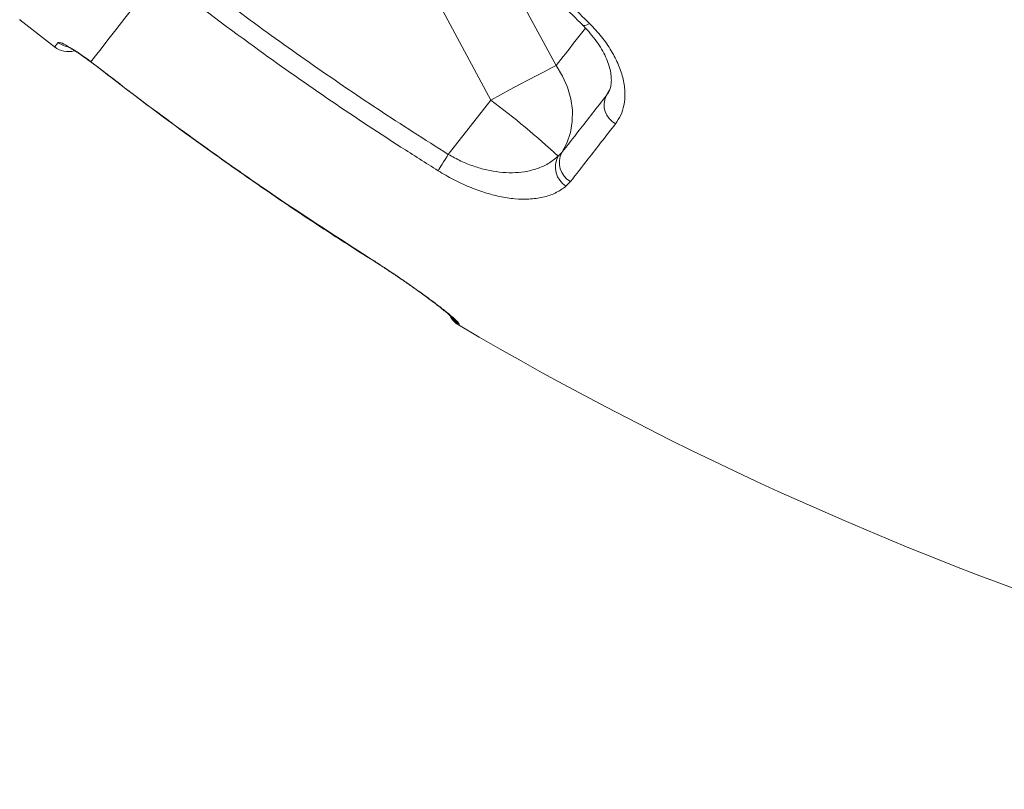
# Model space of a CAD drawing. Units: millimetres. Extents: x -21917 to 13436, y -3169 to 9189.
# Drawn here: x -17569 to -17347, y 6198 to 6371 of the extents above; entities that cross this region are included whole.
import ezdxf

# ---------------------------------------------------------------- set-up
doc = ezdxf.new("R2010")
doc.units = ezdxf.units.MM

msp = doc.modelspace()

# ---------------------------------------------------------------- linework, layer by layer
at = {"color": 7, "linetype": 'Continuous', "lineweight": 15}
for p, q in [((-17447.98, 6361.03), (-17459.46, 6382.04)), ((-17474.14, 6374.37), (-17462.77, 6353.2)), ((-17569.14, 6371.36), (-17561.26, 6365.2)), ((-17553.06, 6361.87), (-17551.87, 6360.96)), ((-17462.77, 6353.2), (-17472.35, 6340.94)), ((-17447.53, 6340.52), (-17446.71, 6341.36)), ((-17444.74, 6334.82), (-17445.77, 6333.76)), ((-17491.73, 6318.55), (-17489.76, 6317.3)), ((-17469.9, 6302.62), (-17470.04, 6302.43))]:
    msp.add_line(p, q, dxfattribs=at)
at = {"color": 8, "linetype": 'Continuous', "lineweight": 15}
for p, q in [((-17553, 6361.77), (-17553.06, 6361.87)), ((-17551.9, 6360.93), (-17551.87, 6360.96)), ((-17435.92, 6355.47), (-17436.66, 6354.2)), ((-17436.66, 6354.2), (-17436.36, 6354.7)), ((-17491.75, 6318.51), (-17491.73, 6318.55)), ((-17489.8, 6317.27), (-17489.76, 6317.3))]:
    msp.add_line(p, q, dxfattribs=at)
at = {"color": 7, "linetype": 'Continuous', "lineweight": 15, "flags": 128}
for points in [[(-17553.06, 6361.87), (-17552.04, 6363.17), (-17550.76, 6364.81), (-17549.22, 6366.78), (-17547.42, 6369.08), (-17545.37, 6371.71), (-17543.07, 6374.66), (-17540.52, 6377.92), (-17537.72, 6381.5)], [(-17447.98, 6361.03), (-17449.22, 6360.39), (-17450.7, 6359.62), (-17452.38, 6358.74), (-17454.23, 6357.77), (-17456.23, 6356.7), (-17458.34, 6355.58), (-17460.54, 6354.4), (-17462.77, 6353.2)], [(-17446.71, 6341.36), (-17445.56, 6343.51), (-17444.76, 6345.86), (-17444.35, 6348.34), (-17444.32, 6350.91), (-17444.68, 6353.52), (-17445.42, 6356.11), (-17446.53, 6358.63), (-17447.98, 6361.03)], [(-17474.65, 6337.25), (-17474.47, 6337.53), (-17474.26, 6337.88), (-17474, 6338.29), (-17473.72, 6338.75), (-17473.4, 6339.26), (-17473.07, 6339.8), (-17472.71, 6340.36), (-17472.35, 6340.94)]]:
    msp.add_lwpolyline(points, dxfattribs=at)
at = {"color": 8, "linetype": 'Continuous', "lineweight": 15, "flags": 128}
for points in [[(-17569.03, 6371.5), (-17569.14, 6371.36)], [(-17441.99, 6370.1), (-17441.83, 6370.02), (-17441.48, 6370.03), (-17441, 6370.19), (-17440.42, 6370.5)], [(-17561.26, 6365.2), (-17561.21, 6365.26), (-17561.07, 6365.45), (-17560.82, 6365.77), (-17560.47, 6366.21)]]:
    msp.add_lwpolyline(points, dxfattribs=at)
at = {"color": 7, "linetype": 'Continuous', "lineweight": 15}
for centre, radius, start, end in [((-17558.19, 6369.14), 5, 232, 286.0973), ((-17576.59, 6200.83), 190.19, 47.2653, 53.2415), ((-17432.36, 6352.1), 4.79, 154.033, 242.4559), ((-17442.99, 6338.09), 5.15, 151.8568, 237.2776), ((-17442.44, 6339.09), 4.84, 152.0516, 241.5992), ((-17467.5, 6306.74), 5, 207.4187, 239.515), ((-17074.34, 6974.6), 780, 239.515, 265)]:
    msp.add_arc(centre, radius, start, end, dxfattribs=at)
at = {"color": 8, "linetype": 'Continuous', "lineweight": 15}
for centre, radius, start, end in [((-17557.38, 6370.17), 5.02, 231.9955, 256.5449), ((-17467.36, 6306.93), 5, 214.9931, 239.5069)]:
    msp.add_arc(centre, radius, start, end, dxfattribs=at)
at = {"color": 7, "linetype": 'Continuous', "lineweight": 15}
for points, knots in [([(-17460.77, 6387.05), (-17459.51, 6386.03), (-17456.58, 6383.63), (-17452.1, 6379.71), (-17447.27, 6375.28), (-17443.91, 6372.06), (-17442.16, 6370.32), (-17441.97, 6370.12)], [0, 0, 0, 0, 0.189625, 0.443473, 0.702645, 0.967386, 1, 1, 1, 1]), ([(-17459.6, 6387.87), (-17459.32, 6387.64), (-17455.83, 6384.75), (-17449.27, 6379.04), (-17443.37, 6373.36), (-17440.42, 6370.5)], [0, 0, 0, 0, 0.041743, 0.519379, 1, 1, 1, 1]), ([(-17533.91, 6383.97), (-17528.94, 6380.17), (-17519.02, 6372.56), (-17503.75, 6361.63), (-17488.23, 6351.03), (-17477.64, 6344.3), (-17472.35, 6340.94)], [0, 0, 0, 0, 0.249674, 0.499347, 0.749673, 1, 1, 1, 1]), ([(-17474.65, 6337.25), (-17477.47, 6339.03), (-17485.93, 6344.36), (-17499.8, 6353.61), (-17517.71, 6366.16), (-17529.8, 6375.37), (-17536.58, 6380.54)], [0, 0, 0, 0, 0.132296, 0.396904, 0.661707, 1, 1, 1, 1]), ([(-17442.01, 6370.1), (-17441.95, 6370.05), (-17441.31, 6369.46), (-17440.24, 6368.24), (-17438.84, 6366.48), (-17437.69, 6364.7), (-17436.78, 6362.96), (-17436.12, 6361.28), (-17435.7, 6359.72), (-17435.51, 6358.31), (-17435.51, 6357.04), (-17435.7, 6356), (-17435.98, 6355.21), (-17436.24, 6354.84), (-17436.34, 6354.69)], [0, 0, 0, 0, 0.008486, 0.100741, 0.194424, 0.286712, 0.377801, 0.470929, 0.561648, 0.651497, 0.746091, 0.840599, 0.938251, 1, 1, 1, 1]), ([(-17440.42, 6370.5), (-17439.48, 6369.51), (-17437.62, 6367.53), (-17435.44, 6364.34), (-17433.8, 6361.1), (-17432.76, 6357.89), (-17432.36, 6354.81), (-17432.58, 6352.09), (-17433.31, 6349.73), (-17434.15, 6348.48), (-17434.57, 6347.85)], [0, 0, 0, 0, 0.12846, 0.256926, 0.385907, 0.514895, 0.644384, 0.773879, 0.886939, 1, 1, 1, 1]), ([(-17560.47, 6366.21), (-17560.31, 6366.24), (-17560, 6366.28), (-17558.43, 6365.49), (-17556.25, 6364.15), (-17554.32, 6362.8), (-17553.24, 6362), (-17553.06, 6361.87)], [0, 0, 0, 0, 0.239586, 0.478303, 0.715743, 0.95138, 1, 1, 1, 1]), ([(-17558.53, 6365.38), (-17558.54, 6365.38), (-17558.54, 6365.38), (-17558.3, 6365.27), (-17557.86, 6365.03), (-17557.15, 6364.62), (-17556.21, 6364.03), (-17555.1, 6363.28), (-17554, 6362.52), (-17553.29, 6361.98), (-17553.01, 6361.77)], [0, 0, 0, 0, 0.049912, 0.149197, 0.270107, 0.411635, 0.563945, 0.725786, 0.890727, 1, 1, 1, 1]), ([(-17553.01, 6361.77), (-17552.9, 6361.69), (-17552.53, 6361.41), (-17552.16, 6361.13), (-17551.9, 6360.92)], [0, 0, 0, 0, 0.300167, 1, 1, 1, 1]), ([(-17551.89, 6360.94), (-17548.31, 6358.17), (-17540.55, 6352.18), (-17528.41, 6343.27), (-17515.51, 6334.17), (-17503.31, 6325.9), (-17495.34, 6320.78), (-17491.77, 6318.49)], [0, 0, 0, 0, 0.184323, 0.399496, 0.613784, 0.827327, 1, 1, 1, 1]), ([(-17551.87, 6360.96), (-17549.24, 6358.92), (-17541.32, 6352.81), (-17527.89, 6342.93), (-17510.53, 6330.75), (-17498.33, 6322.83), (-17491.73, 6318.55)], [0, 0, 0, 0, 0.135835, 0.407521, 0.679385, 1, 1, 1, 1]), ([(-17446.71, 6341.36), (-17445.43, 6343), (-17442.28, 6347.02), (-17438.75, 6351.53), (-17436.66, 6354.2)], [0, 0, 0, 0, 0.4094263, 1, 1, 1, 1]), ([(-17434.57, 6347.85), (-17436.68, 6345.15), (-17440.25, 6340.57), (-17443.44, 6336.49), (-17444.74, 6334.82)], [0, 0, 0, 0, 0.590598, 1, 1, 1, 1]), ([(-17472.35, 6340.94), (-17471.41, 6340.42), (-17469.52, 6339.38), (-17466.56, 6338.22), (-17463.64, 6337.38), (-17460.7, 6336.88), (-17457.83, 6336.74), (-17454.96, 6336.98), (-17452.24, 6337.67), (-17449.66, 6338.81), (-17448.26, 6339.94), (-17447.53, 6340.52)], [0, 0, 0, 0, 0.097644, 0.195363, 0.294555, 0.393818, 0.50276, 0.611772, 0.7376, 0.863491, 1, 1, 1, 1]), ([(-17445.77, 6333.76), (-17446.55, 6333.2), (-17448.04, 6332.13), (-17450.91, 6331.19), (-17453.98, 6330.77), (-17457.29, 6330.85), (-17460.64, 6331.36), (-17464.11, 6332.27), (-17467.62, 6333.55), (-17471.18, 6335.19), (-17473.5, 6336.56), (-17474.65, 6337.25)], [0, 0, 0, 0, 0.133112, 0.25673, 0.380294, 0.488871, 0.597394, 0.698005, 0.798561, 0.899305, 1, 1, 1, 1]), ([(-17491.75, 6318.51), (-17491.26, 6318.2), (-17490.61, 6317.78), (-17489.95, 6317.37), (-17489.8, 6317.27)], [0, 0, 0, 0, 0.760627, 1, 1, 1, 1]), ([(-17489.8, 6317.27), (-17489.49, 6317.07), (-17488.4, 6316.38), (-17486.57, 6315.19), (-17484.34, 6313.7), (-17482.2, 6312.24), (-17480.17, 6310.83), (-17478.3, 6309.48), (-17476.6, 6308.23), (-17475.08, 6307.09), (-17473.78, 6306.08), (-17472.73, 6305.22), (-17471.97, 6304.58), (-17471.52, 6304.18), (-17471.31, 6303.98), (-17471.32, 6303.98), (-17471.32, 6303.99)], [0, 0, 0, 0, 0.033273, 0.11623, 0.199089, 0.282567, 0.365855, 0.448977, 0.531741, 0.614383, 0.697424, 0.778624, 0.858482, 0.923664, 0.976952, 1, 1, 1, 1]), ([(-17489.76, 6317.3), (-17489.06, 6316.85), (-17487.17, 6315.64), (-17484.16, 6313.64), (-17480.6, 6311.19), (-17477.39, 6308.9), (-17474.69, 6306.87), (-17472.66, 6305.27), (-17471.16, 6304.02), (-17470.04, 6302.99), (-17469.95, 6302.75), (-17469.9, 6302.62)], [0, 0, 0, 0, 0.063824, 0.171819, 0.279816, 0.417377, 0.525944, 0.634514, 0.743443, 0.852375, 1, 1, 1, 1])]:
    msp.add_open_spline(points, degree=3, knots=knots, dxfattribs=at)
at = {"color": 8, "linetype": 'Continuous', "lineweight": 15}
msp.add_open_spline([(-17441.39, 6369.46), (-17442.19, 6368.44), (-17444.52, 6365.45), (-17446.61, 6362.78), (-17447.98, 6361.03)], degree=3, knots=[0, 0, 0, 0, 0.341963, 1, 1, 1, 1], dxfattribs=at)

doc.saveas('drawing.dxf')
